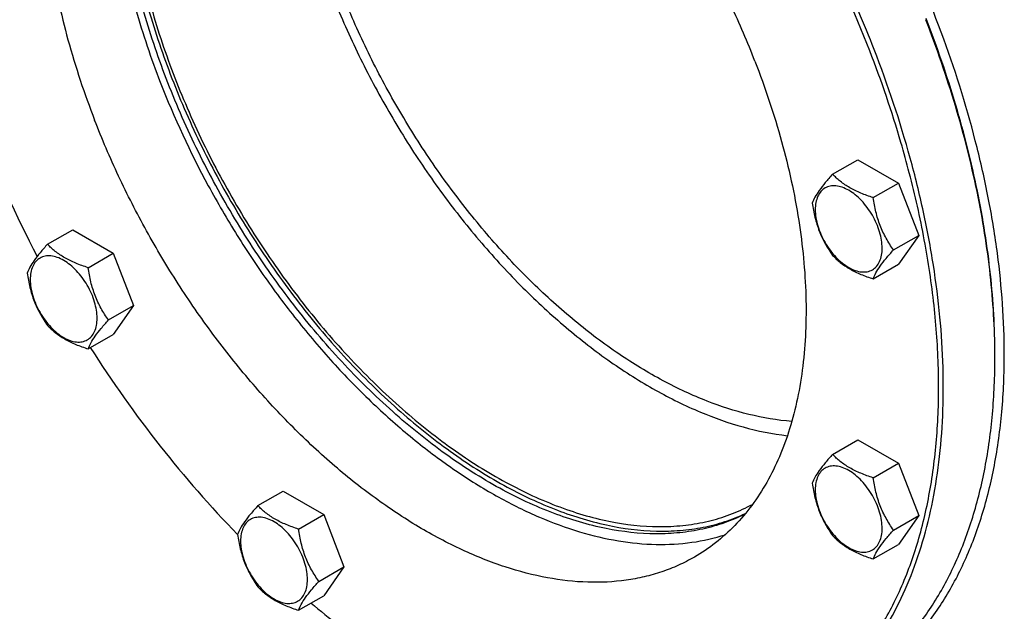
# Model space of a CAD drawing. Units: millimetres. Extents: x 0 to 6269, y -4 to 4433.
# Drawn here: x 4668 to 4964, y 1871 to 2050 of the extents above; entities that cross this region are included whole.
import ezdxf

# ---------------------------------------------------------------- set-up
doc = ezdxf.new("R2010")
doc.units = ezdxf.units.MM
doc.header["$LTSCALE"] = 344.776119
doc.layers.get('0').update_dxf_attribs({"linetype": 'CONTINUOUS'})

msp = doc.modelspace()

# ---------------------------------------------------------------- linework, layer by layer
at = {"color": 7, "linetype": 'Continuous'}
for p, q in [((4912.622, 2003.161), (4920.207, 2007.541)), ((4920.207, 2007.541), (4932.454, 2000.47)), ((4924.869, 1996.09), (4932.454, 2000.47)), ((4932.454, 2000.47), (4938.578, 1984.687)), ((4676.018, 1982.025), (4683.603, 1986.405)), ((4683.603, 1986.405), (4695.851, 1979.334)), ((4930.993, 1980.307), (4938.578, 1984.687)), ((4938.578, 1984.687), (4932.454, 1975.975)), ((4688.266, 1974.954), (4695.851, 1979.334)), ((4695.851, 1979.334), (4701.975, 1963.551)), ((4924.869, 1971.595), (4932.454, 1975.975)), ((4694.389, 1959.171), (4701.975, 1963.551)), ((4701.975, 1963.551), (4695.851, 1954.839)), ((4688.266, 1950.459), (4695.851, 1954.839)), ((4912.622, 1918.631), (4920.207, 1923.01)), ((4920.207, 1923.01), (4932.454, 1915.939)), ((4924.869, 1911.56), (4932.454, 1915.939)), ((4932.454, 1915.939), (4938.578, 1900.156)), ((4739.416, 1903.158), (4747.001, 1907.537)), ((4747.001, 1907.537), (4759.249, 1900.467)), ((4751.663, 1896.087), (4759.249, 1900.467)), ((4759.249, 1900.467), (4765.372, 1884.684)), ((4930.993, 1895.777), (4938.578, 1900.156)), ((4938.578, 1900.156), (4932.454, 1891.444)), ((4733.282, 1894.435), (4733.295, 1894.422)), ((4924.869, 1887.065), (4932.454, 1891.444)), ((4757.787, 1880.304), (4765.372, 1884.684)), ((4765.372, 1884.684), (4759.249, 1875.971)), ((4751.663, 1871.592), (4759.249, 1875.971))]:
    msp.add_line(p, q, dxfattribs=at)
for centre, radius, start, end in [((4997.192, 2149.056), 366.438, 201.22761, 207.76134), ((4753.426, 1947.935), 208.129, 0.00054, 0.22486)]:
    msp.add_arc(centre, radius, start, end, dxfattribs=at)
for points, knots in [([(4925.157, 2040.802), (4922.163, 2048.52), (4915.597, 2063.838), (4904.207, 2086.161), (4891.339, 2107.74), (4877.161, 2128.293), (4861.855, 2147.553), (4845.621, 2165.271), (4828.669, 2181.216), (4811.217, 2195.183), (4793.488, 2206.991), (4775.706, 2216.487), (4758.096, 2223.545), (4740.875, 2228.066), (4724.26, 2229.977), (4710.929, 2229.344), (4700.878, 2227.47), (4693.719, 2225.425), (4686.877, 2222.732), (4682.536, 2220.506), (4680.435, 2219.293)], [0, 0, 0, 0, 0.0742488, 0.149337, 0.224613, 0.2994203, 0.3731145, 0.4450816, 0.514756, 0.5816412, 0.6453314, 0.7055374, 0.7621162, 0.8151045, 0.8647543, 0.9115636, 0.9341529, 0.956335, 0.9782383, 1, 1, 1, 1]), ([(4889.238, 2037.248), (4887.027, 2042.949), (4882.177, 2054.263), (4873.764, 2070.752), (4864.259, 2086.691), (4853.786, 2101.872), (4842.481, 2116.099), (4830.49, 2129.185), (4817.969, 2140.963), (4805.078, 2151.28), (4791.983, 2160.002), (4778.849, 2167.016), (4765.841, 2172.229), (4753.121, 2175.568), (4740.848, 2176.98), (4731.002, 2176.512), (4723.578, 2175.128), (4718.29, 2173.618), (4713.236, 2171.628), (4710.03, 2169.984), (4708.478, 2169.088)], [0, 0, 0, 0, 0.0742487, 0.149337, 0.224613, 0.2994203, 0.3731145, 0.4450815, 0.514756, 0.5816412, 0.6453313, 0.7055374, 0.7621162, 0.8151045, 0.8647543, 0.9115636, 0.9341529, 0.956335, 0.9782383, 1, 1, 1, 1]), ([(4718.981, 2173.754), (4717.215, 2172.163), (4713.836, 2168.71), (4709.357, 2162.875), (4705.435, 2156.366), (4702.092, 2149.219), (4699.343, 2141.476), (4696.429, 2130.177), (4694.437, 2114.747), (4694.605, 2095.026), (4697.264, 2074.124), (4702.353, 2052.491), (4707.218, 2038.109), (4710.015, 2030.9)], [0, 0, 0, 0, 0.0471832, 0.0956236, 0.1457062, 0.1977456, 0.2519818, 0.3085816, 0.4291175, 0.5595302, 0.6990996, 0.8465081, 1, 1, 1, 1]), ([(4708.478, 2169.088), (4706.259, 2167.807), (4701.97, 2164.905), (4696.154, 2159.643), (4690.976, 2153.499), (4686.471, 2146.521), (4682.666, 2138.757), (4679.583, 2130.263), (4677.24, 2121.095), (4675.651, 2111.313), (4674.823, 2100.983), (4674.741, 2086.29), (4676.65, 2066.968), (4681.864, 2043.222), (4687.138, 2027.404), (4690.217, 2019.469)], [0, 0, 0, 0, 0.0472598, 0.0951425, 0.1442312, 0.1950367, 0.2479771, 0.3033686, 0.3614266, 0.4222716, 0.485939, 0.5523891, 0.6930903, 0.8429981, 1, 1, 1, 1]), ([(4923.838, 2040.339), (4919.217, 2052.248), (4908.633, 2075.702), (4889.31, 2109.006), (4866.943, 2139.843), (4850.074, 2158.549), (4841.265, 2167.225)], [0, 0, 0, 0, 0.2514388, 0.5054061, 0.7566266, 1, 1, 1, 1]), ([(4746.24, 2131.848), (4746.24, 2126.466), (4746.839, 2115.404), (4749.343, 2098.586), (4753.44, 2081.313), (4759.069, 2063.84), (4766.149, 2046.421), (4774.574, 2029.314), (4784.221, 2012.769), (4794.948, 1997.031), (4806.597, 1982.33), (4818.997, 1968.882), (4831.967, 1956.885), (4845.315, 1946.515), (4858.861, 1937.92), (4876.276, 1929.31), (4890.018, 1925.298), (4899.008, 1924.265)], [0, 0, 0, 0, 0.0585884, 0.1203512, 0.1848679, 0.2516158, 0.3199967, 0.3893603, 0.4590264, 0.5283058, 0.5965207, 0.6630262, 0.7272318, 0.788626, 0.8468027, 0.9014927, 1, 1, 1, 1]), ([(4900.335, 1928.557), (4891.608, 1929.247), (4880.607, 1932.127), (4868.089, 1937.493), (4859.08, 1942.002), (4847.827, 1948.878), (4834.685, 1958.792), (4821.892, 1970.348), (4809.642, 1983.372), (4798.117, 1997.668), (4787.491, 2013.019), (4777.924, 2029.194), (4769.562, 2045.949), (4762.531, 2063.031), (4756.936, 2080.181), (4752.862, 2097.143), (4750.371, 2113.659), (4749.775, 2124.523), (4749.775, 2129.807)], [0, 0, 0, 0, 0.0974493, 0.1241204, 0.1517024, 0.2095094, 0.2706444, 0.3347085, 0.401188, 0.4694834, 0.5389348, 0.6088462, 0.6785069, 0.7472143, 0.8142954, 0.8791303, 0.9411772, 1, 1, 1, 1]), ([(4886.181, 1900.562), (4884.185, 1899.566), (4880.032, 1897.812), (4873.462, 1895.949), (4866.557, 1894.849), (4856.782, 1894.397), (4843.832, 1895.87), (4827.949, 1900.624), (4811.729, 1908.266), (4795.493, 1918.627), (4779.56, 1931.493), (4764.254, 1946.599), (4749.888, 1963.634), (4736.757, 1982.246), (4725.134, 2002.05), (4715.259, 2022.636), (4707.337, 2043.577), (4701.531, 2064.443), (4697.962, 2084.8), (4697.096, 2098.205), (4697.096, 2104.7)], [0, 0, 0, 0, 0.0213083, 0.042941, 0.0650983, 0.0879564, 0.1362729, 0.1887504, 0.2457001, 0.3070328, 0.3723463, 0.441002, 0.5121885, 0.5849759, 0.658364, 0.731327, 0.8028571, 0.8720091, 0.9379476, 1, 1, 1, 1]), ([(4698.51, 2105.516), (4698.51, 2099.065), (4699.365, 2085.751), (4702.888, 2065.531), (4708.622, 2044.803), (4716.447, 2023.992), (4726.206, 2003.522), (4737.697, 1983.81), (4750.686, 1965.259), (4764.908, 1948.249), (4780.074, 1933.127), (4795.876, 1920.2), (4811.998, 1909.73), (4828.126, 1901.933), (4843.944, 1896.975), (4856.868, 1895.288), (4866.65, 1895.547), (4873.568, 1896.495), (4880.163, 1898.198), (4884.345, 1899.841), (4886.358, 1900.781)], [0, 0, 0, 0, 0.0619104, 0.1276776, 0.1966408, 0.2679791, 0.3407633, 0.4140017, 0.4866836, 0.5578216, 0.6264953, 0.6918977, 0.7533873, 0.81055, 0.8632722, 0.9118253, 0.9347809, 0.9570122, 0.9786875, 1, 1, 1, 1]), ([(4699.571, 2104.904), (4699.571, 2098.412), (4700.444, 2085.012), (4704.041, 2064.663), (4709.89, 2043.809), (4717.868, 2022.891), (4727.807, 2002.346), (4739.498, 1982.607), (4752.694, 1964.091), (4767.118, 1947.186), (4782.467, 1932.248), (4798.424, 1919.589), (4814.656, 1909.476), (4828.419, 1903.222), (4839.247, 1899.769), (4849.44, 1897.438), (4859.519, 1896.524), (4869.189, 1897.234), (4876.007, 1898.53), (4882.478, 1900.593), (4886.55, 1902.48), (4888.503, 1903.542)], [0, 0, 0, 0, 0.0622405, 0.1284065, 0.1978092, 0.2695935, 0.3427923, 0.416376, 0.4892982, 0.5605413, 0.629163, 0.6943466, 0.7554579, 0.8121124, 0.8387578, 0.8643024, 0.9123027, 0.9350343, 0.9570995, 0.9786847, 1, 1, 1, 1]), ([(4964.383, 1948.752), (4964.383, 1958.919), (4963.255, 1974.459), (4959.872, 1995.229), (4955.039, 2017), (4946.533, 2044.493), (4937.502, 2065.919), (4932.419, 2076.56)], [0, 0, 0, 0, 0.2297814, 0.3508228, 0.4754385, 0.7334958, 1, 1, 1, 1]), ([(4961.553, 1948.752), (4961.522, 1956.78), (4960.509, 1973.298), (4956.463, 1998.394), (4949.916, 2024.14), (4944.033, 2041.227), (4940.713, 2049.783)], [0, 0, 0, 0, 0.2322944, 0.4777673, 0.7344726, 1, 1, 1, 1]), ([(4961.555, 1948.753), (4961.555, 1956.8), (4960.591, 1973.366), (4956.583, 1998.546), (4950.041, 2024.391), (4944.141, 2041.547), (4940.808, 2050.137)], [0, 0, 0, 0, 0.232067, 0.4774825, 0.7342766, 1, 1, 1, 1]), ([(4900.434, 1838.241), (4903.438, 1839.975), (4909.245, 1843.904), (4917.119, 1851.028), (4924.129, 1859.346), (4930.228, 1868.793), (4935.379, 1879.304), (4939.553, 1890.804), (4942.725, 1903.216), (4944.877, 1916.459), (4945.998, 1930.444), (4946.08, 1945.08), (4945.125, 1960.271), (4943.14, 1975.915), (4940.138, 1991.911), (4934.748, 2013.796), (4929.325, 2030.059), (4925.157, 2040.802)], [0, 0, 0, 0, 0.0472536, 0.0951301, 0.1442124, 0.1950113, 0.2479448, 0.3033291, 0.3613795, 0.4222167, 0.4858758, 0.5523172, 0.621436, 0.6930714, 0.767015, 0.8430185, 1, 1, 1, 1]), ([(4935.757, 2003.559), (4934.96, 2006.627), (4931.528, 2019.054), (4927.354, 2031.275), (4923.838, 2040.339)], [0, 0, 0, 0, 0.2458221, 1, 1, 1, 1]), ([(4889.238, 2037.248), (4892.317, 2029.313), (4897.59, 2013.496), (4902.805, 1989.749), (4904.714, 1970.427), (4904.632, 1955.734), (4903.804, 1945.404), (4902.215, 1935.622), (4899.872, 1926.454), (4896.789, 1917.96), (4892.984, 1910.196), (4888.479, 1903.218), (4883.301, 1897.074), (4877.485, 1891.812), (4873.196, 1888.91), (4870.977, 1887.629)], [0, 0, 0, 0, 0.1570019, 0.3069097, 0.4476109, 0.514061, 0.5777284, 0.6385734, 0.6966314, 0.7520229, 0.8049633, 0.8557688, 0.9048575, 0.9527402, 1, 1, 1, 1]), ([(4710.015, 2030.9), (4714.163, 2020.209), (4721.46, 2004.507), (4733.036, 1984.601), (4742.616, 1970.244), (4752.953, 1956.676), (4763.931, 1944.05), (4775.427, 1932.508), (4787.31, 1922.181), (4799.448, 1913.185), (4811.705, 1905.622), (4823.946, 1899.578), (4836.036, 1895.123), (4847.844, 1892.311), (4859.241, 1891.185), (4870.096, 1891.768), (4876.999, 1893.33), (4880.272, 1894.393)], [0, 0, 0, 0, 0.1460514, 0.219768, 0.2931756, 0.3657209, 0.4368706, 0.5061251, 0.5730328, 0.6372063, 0.6983395, 0.7562281, 0.8107925, 0.862104, 0.9104108, 0.9561594, 1, 1, 1, 1]), ([(4870.977, 1887.629), (4869.425, 1886.733), (4866.219, 1885.089), (4861.165, 1883.099), (4855.877, 1881.589), (4848.453, 1880.205), (4838.607, 1879.737), (4826.334, 1881.149), (4813.614, 1884.488), (4800.606, 1889.701), (4787.472, 1896.715), (4774.377, 1905.437), (4761.486, 1915.754), (4748.964, 1927.532), (4736.974, 1940.619), (4725.668, 1954.845), (4715.196, 1970.026), (4705.691, 1985.965), (4697.278, 2002.454), (4692.428, 2013.768), (4690.217, 2019.469)], [0, 0, 0, 0, 0.0217617, 0.043665, 0.0658471, 0.0884364, 0.1352457, 0.1848955, 0.2378838, 0.2944626, 0.3546687, 0.4183588, 0.485244, 0.5549185, 0.6268855, 0.7005797, 0.775387, 0.850663, 0.9257513, 1, 1, 1, 1]), ([(4830.19, 1832.396), (4835.164, 1831.079), (4844.995, 1829.074), (4859.631, 1828.086), (4873.561, 1829.234), (4886.628, 1832.524), (4898.673, 1837.932), (4909.542, 1845.396), (4919.105, 1854.819), (4927.256, 1866.078), (4933.919, 1879.035), (4939.037, 1893.547), (4942.568, 1909.457), (4944.484, 1926.601), (4944.771, 1944.802), (4943.428, 1963.873), (4940.472, 1983.616), (4937.495, 1996.87), (4935.757, 2003.559)], [0, 0, 0, 0, 0.0613419, 0.1192727, 0.1743431, 0.2273221, 0.2791639, 0.3309343, 0.3837064, 0.4384542, 0.4959737, 0.5568447, 0.6214277, 0.6898814, 0.7621889, 0.8381856, 0.9175848, 1, 1, 1, 1]), ([(4912.622, 2003.161), (4911.87, 2002.324), (4910.481, 2000.732), (4908.682, 1998.428), (4907.359, 1996.37), (4906.731, 1995.052), (4906.498, 1994.449)], [0, 0, 0, 0, 0.315401, 0.592108, 0.8188794, 1, 1, 1, 1]), ([(4924.869, 1996.09), (4923.612, 1996.491), (4921.193, 1997.347), (4917.839, 1998.952), (4914.974, 2000.893), (4913.353, 2002.397), (4912.622, 2003.161)], [0, 0, 0, 0, 0.276819, 0.5376908, 0.7779912, 1, 1, 1, 1]), ([(4927.568, 1980.837), (4927.568, 1981.634), (4927.422, 1983.291), (4926.841, 1985.792), (4925.909, 1988.325), (4924.662, 1990.795), (4923.146, 1993.109), (4921.419, 1995.183), (4919.544, 1996.937), (4917.589, 1998.307), (4915.623, 1999.243), (4913.711, 1999.704), (4911.916, 1999.659), (4910.318, 1999.079), (4909.018, 1997.985), (4908.081, 1996.454), (4907.525, 1994.568), (4907.415, 1993.194), (4907.415, 1992.472)], [0, 0, 0, 0, 0.0665867, 0.138433, 0.214058, 0.2916513, 0.3692445, 0.4448693, 0.5167151, 0.5833013, 0.6436803, 0.6976944, 0.746277, 0.7916498, 0.8370228, 0.8856058, 0.9396204, 1, 1, 1, 1]), ([(4906.498, 1994.449), (4906.708, 1993.004), (4907.234, 1990.143), (4908.506, 1986.002), (4910.321, 1982.156), (4911.828, 1979.795), (4912.622, 1978.666)], [0, 0, 0, 0, 0.2562208, 0.5096514, 0.7578209, 1, 1, 1, 1]), ([(4930.993, 1980.307), (4930.199, 1981.437), (4928.692, 1983.797), (4926.877, 1987.643), (4925.606, 1991.784), (4925.079, 1994.645), (4924.869, 1996.09)], [0, 0, 0, 0, 0.2421791, 0.4903486, 0.7437792, 1, 1, 1, 1]), ([(4907.415, 1992.472), (4907.415, 1991.676), (4907.561, 1990.018), (4908.143, 1987.518), (4909.075, 1984.985), (4910.322, 1982.515), (4911.837, 1980.2), (4913.565, 1978.127), (4915.44, 1976.373), (4917.395, 1975.002), (4919.361, 1974.067), (4921.273, 1973.605), (4923.068, 1973.651), (4924.665, 1974.23), (4925.966, 1975.324), (4926.903, 1976.856), (4927.459, 1978.742), (4927.568, 1980.115), (4927.568, 1980.837)], [0, 0, 0, 0, 0.0665867, 0.138433, 0.214058, 0.2916513, 0.3692445, 0.4448693, 0.5167151, 0.5833013, 0.6436803, 0.6976944, 0.746277, 0.7916498, 0.8370228, 0.8856058, 0.9396204, 1, 1, 1, 1]), ([(4676.018, 1982.025), (4675.266, 1981.188), (4673.877, 1979.596), (4672.078, 1977.292), (4670.755, 1975.234), (4670.128, 1973.916), (4669.894, 1973.313)], [0, 0, 0, 0, 0.315401, 0.592108, 0.8188794, 1, 1, 1, 1]), ([(4688.266, 1974.954), (4687.009, 1975.355), (4684.59, 1976.211), (4681.236, 1977.816), (4678.371, 1979.757), (4676.749, 1981.261), (4676.018, 1982.025)], [0, 0, 0, 0, 0.276819, 0.5376908, 0.7779912, 1, 1, 1, 1]), ([(4924.869, 1971.595), (4925.103, 1972.198), (4925.73, 1973.516), (4927.053, 1975.574), (4928.852, 1977.879), (4930.241, 1979.471), (4930.993, 1980.307)], [0, 0, 0, 0, 0.1811206, 0.407892, 0.684599, 1, 1, 1, 1]), ([(4690.965, 1959.701), (4690.965, 1960.498), (4690.819, 1962.155), (4690.237, 1964.656), (4689.305, 1967.188), (4688.058, 1969.658), (4686.543, 1971.973), (4684.815, 1974.046), (4682.94, 1975.801), (4680.985, 1977.171), (4679.019, 1978.107), (4677.107, 1978.568), (4675.312, 1978.523), (4673.715, 1977.943), (4672.414, 1976.849), (4671.477, 1975.318), (4670.921, 1973.431), (4670.812, 1972.058), (4670.812, 1971.336)], [0, 0, 0, 0, 0.0665867, 0.138433, 0.214058, 0.2916513, 0.3692445, 0.4448693, 0.5167151, 0.5833013, 0.6436803, 0.6976944, 0.746277, 0.7916498, 0.8370228, 0.8856058, 0.9396204, 1, 1, 1, 1]), ([(4912.622, 1978.666), (4913.353, 1977.902), (4914.974, 1976.398), (4917.839, 1974.457), (4921.193, 1972.852), (4923.612, 1971.996), (4924.869, 1971.595)], [0, 0, 0, 0, 0.2220088, 0.4623092, 0.723181, 1, 1, 1, 1]), ([(4694.389, 1959.171), (4693.596, 1960.3), (4692.089, 1962.661), (4690.274, 1966.507), (4689.002, 1970.648), (4688.475, 1973.509), (4688.266, 1974.954)], [0, 0, 0, 0, 0.2421791, 0.4903486, 0.7437792, 1, 1, 1, 1]), ([(4669.894, 1973.313), (4670.104, 1971.868), (4670.631, 1969.007), (4671.902, 1964.866), (4673.718, 1961.02), (4675.224, 1958.659), (4676.018, 1957.53)], [0, 0, 0, 0, 0.2562208, 0.5096514, 0.7578209, 1, 1, 1, 1]), ([(4670.812, 1971.336), (4670.812, 1970.539), (4670.958, 1968.882), (4671.539, 1966.381), (4672.471, 1963.849), (4673.718, 1961.379), (4675.234, 1959.064), (4676.961, 1956.991), (4678.836, 1955.236), (4680.791, 1953.866), (4682.757, 1952.93), (4684.669, 1952.469), (4686.464, 1952.515), (4688.062, 1953.094), (4689.362, 1954.188), (4690.299, 1955.719), (4690.855, 1957.606), (4690.965, 1958.979), (4690.965, 1959.701)], [0, 0, 0, 0, 0.0665867, 0.138433, 0.214058, 0.2916513, 0.3692445, 0.4448693, 0.5167151, 0.5833013, 0.6436803, 0.6976944, 0.746277, 0.7916498, 0.8370228, 0.8856058, 0.9396204, 1, 1, 1, 1]), ([(4688.266, 1950.459), (4688.499, 1951.062), (4689.126, 1952.38), (4690.45, 1954.438), (4692.249, 1956.742), (4693.637, 1958.334), (4694.389, 1959.171)], [0, 0, 0, 0, 0.1811206, 0.407892, 0.684599, 1, 1, 1, 1]), ([(4676.018, 1957.53), (4676.749, 1956.765), (4678.371, 1955.262), (4681.236, 1953.321), (4684.59, 1951.716), (4687.009, 1950.86), (4688.266, 1950.459)], [0, 0, 0, 0, 0.2220088, 0.4623092, 0.723181, 1, 1, 1, 1]), ([(4688.912, 1950.832), (4695.44, 1940.598), (4709.3, 1921.013), (4725.051, 1902.907), (4733.282, 1894.435)], [0, 0, 0, 0, 0.5068358, 1, 1, 1, 1]), ([(4915.99, 1847.222), (4919.597, 1849.305), (4926.533, 1854.144), (4935.696, 1863.162), (4943.577, 1873.866), (4950.102, 1886.134), (4955.221, 1899.843), (4958.894, 1914.858), (4961.094, 1931.035), (4961.555, 1942.206), (4961.555, 1947.937)], [0, 0, 0, 0, 0.1080126, 0.2180615, 0.3319993, 0.4513574, 0.5772773, 0.7105003, 0.8513946, 1, 1, 1, 1]), ([(4918.612, 1847.581), (4922.235, 1849.673), (4929.202, 1854.534), (4938.407, 1863.593), (4946.323, 1874.345), (4952.878, 1886.669), (4958.02, 1900.44), (4961.71, 1915.523), (4963.92, 1931.774), (4964.383, 1942.995), (4964.383, 1948.752)], [0, 0, 0, 0, 0.1080128, 0.218062, 0.3319999, 0.4513581, 0.5772779, 0.7105007, 0.8513948, 1, 1, 1, 1]), ([(4912.622, 1918.631), (4911.87, 1917.794), (4910.481, 1916.202), (4908.682, 1913.898), (4907.359, 1911.84), (4906.731, 1910.521), (4906.498, 1909.919)], [0, 0, 0, 0, 0.315401, 0.592108, 0.8188794, 1, 1, 1, 1]), ([(4924.869, 1911.56), (4923.612, 1911.961), (4921.193, 1912.817), (4917.839, 1914.422), (4914.974, 1916.363), (4913.353, 1917.866), (4912.622, 1918.631)], [0, 0, 0, 0, 0.276819, 0.5376908, 0.7779912, 1, 1, 1, 1]), ([(4927.568, 1896.307), (4927.568, 1897.103), (4927.422, 1898.761), (4926.841, 1901.261), (4925.909, 1903.794), (4924.662, 1906.264), (4923.146, 1908.579), (4921.419, 1910.652), (4919.544, 1912.406), (4917.589, 1913.777), (4915.623, 1914.712), (4913.711, 1915.174), (4911.916, 1915.128), (4910.318, 1914.549), (4909.018, 1913.455), (4908.081, 1911.923), (4907.525, 1910.037), (4907.415, 1908.664), (4907.415, 1907.942)], [0, 0, 0, 0, 0.0665867, 0.138433, 0.214058, 0.2916513, 0.3692445, 0.4448693, 0.5167151, 0.5833013, 0.6436803, 0.6976944, 0.746277, 0.7916498, 0.8370228, 0.8856058, 0.9396204, 1, 1, 1, 1]), ([(4930.993, 1895.777), (4930.199, 1896.906), (4928.692, 1899.267), (4926.877, 1903.113), (4925.606, 1907.254), (4925.079, 1910.115), (4924.869, 1911.56)], [0, 0, 0, 0, 0.2421791, 0.4903486, 0.7437792, 1, 1, 1, 1]), ([(4906.498, 1909.919), (4906.708, 1908.474), (4907.234, 1905.612), (4908.506, 1901.471), (4910.321, 1897.626), (4911.828, 1895.265), (4912.622, 1894.136)], [0, 0, 0, 0, 0.2562208, 0.5096514, 0.7578209, 1, 1, 1, 1]), ([(4907.415, 1907.942), (4907.415, 1907.145), (4907.561, 1905.488), (4908.143, 1902.987), (4909.075, 1900.454), (4910.322, 1897.984), (4911.837, 1895.669), (4913.565, 1893.596), (4915.44, 1891.842), (4917.395, 1890.472), (4919.361, 1889.536), (4921.273, 1889.074), (4923.068, 1889.12), (4924.665, 1889.7), (4925.966, 1890.793), (4926.903, 1892.325), (4927.459, 1894.211), (4927.568, 1895.584), (4927.568, 1896.307)], [0, 0, 0, 0, 0.0665867, 0.138433, 0.214058, 0.2916513, 0.3692445, 0.4448693, 0.5167151, 0.5833013, 0.6436803, 0.6976944, 0.746277, 0.7916498, 0.8370228, 0.8856058, 0.9396204, 1, 1, 1, 1]), ([(4739.416, 1903.158), (4738.664, 1902.321), (4737.275, 1900.729), (4735.476, 1898.425), (4734.153, 1896.367), (4733.526, 1895.048), (4733.292, 1894.446)], [0, 0, 0, 0, 0.315401, 0.592108, 0.8188794, 1, 1, 1, 1]), ([(4751.663, 1896.087), (4750.406, 1896.488), (4747.987, 1897.344), (4744.633, 1898.949), (4741.768, 1900.89), (4740.147, 1902.393), (4739.416, 1903.158)], [0, 0, 0, 0, 0.276819, 0.5376908, 0.7779912, 1, 1, 1, 1]), ([(4754.362, 1880.834), (4754.362, 1881.631), (4754.216, 1883.288), (4753.635, 1885.789), (4752.703, 1888.321), (4751.456, 1890.791), (4749.941, 1893.106), (4748.213, 1895.179), (4746.338, 1896.934), (4744.383, 1898.304), (4742.417, 1899.24), (4740.505, 1899.701), (4738.71, 1899.655), (4737.113, 1899.076), (4735.812, 1897.982), (4734.875, 1896.451), (4734.319, 1894.564), (4734.21, 1893.191), (4734.21, 1892.469)], [0, 0, 0, 0, 0.0665867, 0.138433, 0.214058, 0.2916513, 0.3692445, 0.4448693, 0.5167151, 0.5833013, 0.6436803, 0.6976944, 0.746277, 0.7916498, 0.8370228, 0.8856058, 0.9396204, 1, 1, 1, 1]), ([(4733.292, 1894.446), (4733.502, 1893.001), (4734.029, 1890.14), (4735.3, 1885.999), (4737.115, 1882.153), (4738.622, 1879.792), (4739.416, 1878.663)], [0, 0, 0, 0, 0.2562208, 0.5096514, 0.7578209, 1, 1, 1, 1]), ([(4757.787, 1880.304), (4756.993, 1881.433), (4755.487, 1883.794), (4753.671, 1887.64), (4752.4, 1891.781), (4751.873, 1894.642), (4751.663, 1896.087)], [0, 0, 0, 0, 0.2421791, 0.4903486, 0.7437792, 1, 1, 1, 1]), ([(4912.622, 1894.136), (4913.353, 1893.371), (4914.974, 1891.868), (4917.839, 1889.927), (4921.193, 1888.321), (4923.612, 1887.465), (4924.869, 1887.065)], [0, 0, 0, 0, 0.2220088, 0.4623092, 0.723181, 1, 1, 1, 1]), ([(4924.869, 1887.065), (4925.103, 1887.667), (4925.73, 1888.986), (4927.053, 1891.044), (4928.852, 1893.348), (4930.241, 1894.94), (4930.993, 1895.777)], [0, 0, 0, 0, 0.1811206, 0.407892, 0.684599, 1, 1, 1, 1]), ([(4734.21, 1892.469), (4734.21, 1891.672), (4734.356, 1890.015), (4734.937, 1887.514), (4735.869, 1884.982), (4737.116, 1882.512), (4738.631, 1880.197), (4740.359, 1878.124), (4742.234, 1876.369), (4744.189, 1874.999), (4746.155, 1874.063), (4748.067, 1873.602), (4749.862, 1873.647), (4751.459, 1874.227), (4752.76, 1875.321), (4753.697, 1876.852), (4754.253, 1878.739), (4754.362, 1880.112), (4754.362, 1880.834)], [0, 0, 0, 0, 0.0665867, 0.138433, 0.214058, 0.2916513, 0.3692445, 0.4448693, 0.5167151, 0.5833013, 0.6436803, 0.6976944, 0.746277, 0.7916498, 0.8370228, 0.8856058, 0.9396204, 1, 1, 1, 1]), ([(4739.416, 1878.663), (4740.147, 1877.898), (4741.768, 1876.395), (4744.633, 1874.454), (4747.987, 1872.849), (4750.406, 1871.993), (4751.663, 1871.592)], [0, 0, 0, 0, 0.2220088, 0.4623092, 0.723181, 1, 1, 1, 1]), ([(4751.663, 1871.592), (4751.897, 1872.194), (4752.524, 1873.513), (4753.847, 1875.571), (4755.646, 1877.875), (4757.035, 1879.467), (4757.787, 1880.304)], [0, 0, 0, 0, 0.1811206, 0.407892, 0.684599, 1, 1, 1, 1]), ([(4755.446, 1873.774), (4760.94, 1869.161), (4772.021, 1860.568), (4783.808, 1852.962), (4789.724, 1849.547)], [0, 0, 0, 0, 0.5122375, 1, 1, 1, 1])]:
    msp.add_open_spline(points, degree=3, knots=knots, dxfattribs=at)

doc.saveas('drawing.dxf')
